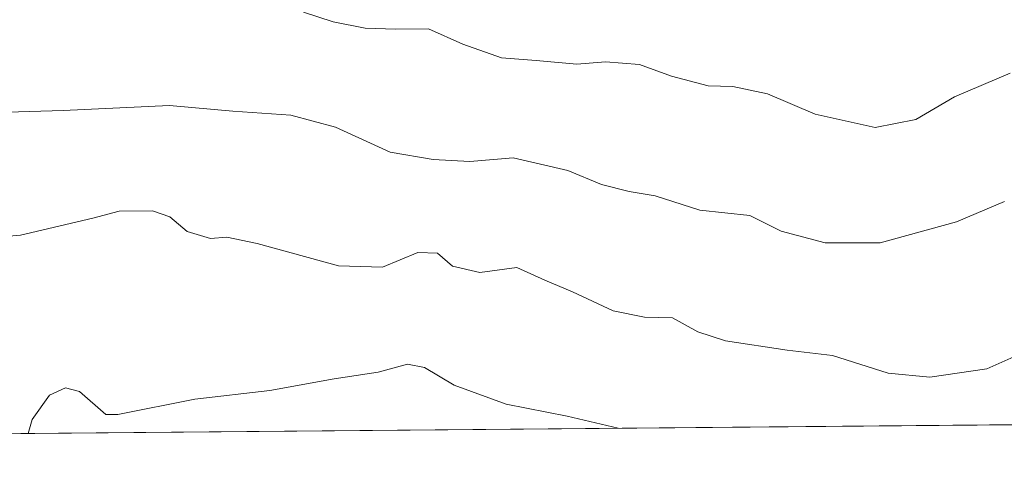
# Model space of a CAD drawing. Units: metres. Extents: x 559713 to 563146, y 4726377 to 4728720.
# Drawn here: x 560381 to 560522, y 4726377 to 4726442 of the extents above; entities that cross this region are included whole.
import ezdxf

# ---------------------------------------------------------------- set-up
doc = ezdxf.new("R2010")
doc.units = ezdxf.units.M
doc.header["$MEASUREMENT"] = 0
for name, color, linetype, lineweight in [('Arbolado forestal CxS', 92, 'Continuous', 0), ('Comarca CxS', 21, 'Continuous', 0), ('Comunidad Autónoma CxS', 142, 'Continuous', 0), ('Curva de nivel normal', 30, 'Continuous', 0), ('Entidad de ámbito territorial CxS', 92, 'Continuous', 0), ('Municipio CxS', 4, 'Continuous', 0), ('Provincia CxS', 1, 'Continuous', 0)]:
    doc.layers.add(name, color=color, linetype=linetype, lineweight=lineweight)

# ---------------------------------------------------------------- blocks, each defined once
blk = doc.blocks.new('*U6')
at = {"layer": 'Arbolado forestal CxS', "color": 92, "linetype": 'Continuous', "lineweight": 0}
blk.add_polyline3d([(561001.5376000004, 4726387.750700001, 530.8776000000071), (560295.2315999996, 4726381.5101, 520.7780000000057), (560292.8142999997, 4726400.851100001, 519.8331000000035), (560285.4254999999, 4726423.0189, 514.0206999999937), (560295.2780999999, 4726440.260299999, 514.7397999999957), (560317.4461000003, 4726459.9647, 517.3285000000033), (560369.1712999997, 4726484.594699999, 507.3999999999942), (560430.7484999998, 4726494.4461, 507.4256000000024), (560477.4787, 4726497.003900001, 507.4956999999995), (560507.8142999997, 4726505.6709, 504.729800000001), (560578.5972999996, 4726497.002499999, 507.1993999999977), (560646.4911000002, 4726494.112299999, 507.5911999999954), (560697.0506999996, 4726498.4453, 505.937699999995)], dxfattribs=at)
blk = doc.blocks.new('*U10')
at = {"layer": 'Municipio CxS', "color": 4, "linetype": 'Continuous', "lineweight": 0, "flags": 128}
blk.add_lwpolyline([(561225.5672577719, 4726389.730142095), (560299.6562999998, 4726381.549300001), (560263.820346408, 4726381.232611387), (560263.6220000007, 4726397.559000001), (560271.0729999993, 4726443.211999998), (560278.7610000008, 4726457.274), (560290.4539999993, 4726469.382999999), (560305.4869999995, 4726478.152000002), (560333.0480000002, 4726486.711999999), (560379.610000001, 4726496.107000001), (560432.0159999998, 4726509.885999999), (560466.8849999999, 4726514.062000002), (560504.676000001, 4726513.434000001), (560536.2040000008, 4726511.136000001), (560560.0069999995, 4726513.641000001), (560587.1499999999, 4726521.575999999), (560614.7110000007, 4726525.333000001), (560642.0060000005, 4726524.638000002), (560670.8770000011, 4726521.991000001)], dxfattribs=at)
blk = doc.blocks.new('*U13')
at = {"layer": 'Entidad de ámbito territorial CxS', "color": 92, "linetype": 'Continuous', "lineweight": 0, "flags": 128}
blk.add_lwpolyline([(561225.5672577719, 4726389.730142095), (560299.6562999998, 4726381.549300001), (560263.820346408, 4726381.232611387), (560263.6220000007, 4726397.559000001), (560271.0729999993, 4726443.211999998), (560278.7610000008, 4726457.274), (560290.4539999993, 4726469.382999999), (560305.4869999995, 4726478.152000002), (560333.0480000002, 4726486.711999999), (560379.610000001, 4726496.107000001), (560432.0159999998, 4726509.885999999), (560466.8849999999, 4726514.062000002), (560504.676000001, 4726513.434000001), (560536.2040000008, 4726511.136000001), (560560.0069999995, 4726513.641000001), (560587.1499999999, 4726521.575999999), (560614.7110000007, 4726525.333000001), (560642.0060000005, 4726524.638000002), (560670.8770000011, 4726521.991000001)], dxfattribs=at)

msp = doc.modelspace()

# ---------------------------------------------------------------- linework, layer by layer
at = {"layer": 'Arbolado forestal CxS', "color": 92, "linetype": 'Continuous', "lineweight": 0, "extrusion": (-0.01121950335825425, -9.913064566979565e-05, 0.9999370544776852), "elevation": -6231.844319747561, "flags": 128}
msp.add_lwpolyline([(560972.1839045228, 4726387.156156082), (560271.6639064839, 4726380.96705605)], dxfattribs=at)
at = {"layer": 'Comarca CxS', "color": 21, "linetype": 'Continuous', "lineweight": 0, "flags": 128}
msp.add_lwpolyline([(561630.0079599725, 4726393.303601607), (561326.9176158416, 4726390.625625893), (561293.3702585406, 4726390.329205894), (561225.5672577719, 4726389.730142095), (560299.6562999998, 4726381.549300001), (560263.820346408, 4726381.232611387), (560232.3262999996, 4726380.954399999), (559947.8285086566, 4726378.440430594), (559732.7100004501, 4726376.539982698), (559729.9308601585, 4726698.321924454), (559727.8091717999, 4726943.978920401), (559719.7765711761, 4727874.027834647), (559716.7967445605, 4728219.044926729), (559712.730000452, 4728689.909982673), (560183.9110318627, 4728694.071759135), (561181.8273520428, 4728702.886003287), (561547.074000753, 4728706.112114982)], dxfattribs=at)
at = {"layer": 'Comunidad Autónoma CxS', "color": 142, "linetype": 'Continuous', "lineweight": 0, "flags": 128}
msp.add_lwpolyline([(561630.0079599725, 4726393.303601607), (561326.9176158416, 4726390.625625893), (561293.3702585406, 4726390.329205894), (561225.5672577719, 4726389.730142095), (560299.6562999998, 4726381.549300001), (560263.820346408, 4726381.232611387), (560232.3262999996, 4726380.954399999), (559947.8285086566, 4726378.440430594), (559732.7100004501, 4726376.539982698), (559729.9308601585, 4726698.321924454), (559727.8091717999, 4726943.978920401), (559719.7765711761, 4727874.027834647), (559716.7967445605, 4728219.044926729), (559712.730000452, 4728689.909982673), (560183.9110318627, 4728694.071759135), (561181.8273520428, 4728702.886003287), (561547.074000753, 4728706.112114982)], dxfattribs=at)
at = {"layer": 'Curva de nivel normal', "color": 30, "linetype": 'Continuous', "lineweight": 0, "flags": 128}
for points, elevation in [([(560523.0599999996, 4726434.100099999), (560515.0599999996, 4726430.720100001), (560509.5099999999, 4726427.460100001), (560503.6799999997, 4726426.280099999), (560495.0300000003, 4726428.220100001), (560488.1900000004, 4726431.120100001), (560483.2400000002, 4726432.170100001), (560479.6799999997, 4726432.280099999), (560474.4000000004, 4726433.670100001), (560469.7999999998, 4726435.360099999), (560464.9400000004, 4726435.7401), (560460.8099999996, 4726435.390100001), (560454.9800000004, 4726435.950099999), (560449.9600000001, 4726436.300100001), (560444.4400000004, 4726438.2601), (560439.5099999999, 4726440.5001), (560434.7800000003, 4726440.440099999), (560430.4100000003, 4726440.590100001), (560425.8099999996, 4726441.470100001), (560421.5300000003, 4726442.9001)], 530), ([(560522.2699999996, 4726415.630100001), (560515.3600000005, 4726412.710100001), (560504.4100000003, 4726409.690099999), (560496.5, 4726409.710100001), (560490.1799999997, 4726411.360099999), (560485.6500000004, 4726413.610099999), (560478.4800000004, 4726414.420100001), (560472.0700000003, 4726416.460100001), (560468.3099999996, 4726417.0801), (560464.3399999999, 4726418.0701), (560459.5099999999, 4726420.110099999), (560451.6399999997, 4726421.9101), (560445.4500000002, 4726421.380100001), (560440.1399999997, 4726421.700099999), (560433.9600000001, 4726422.7301), (560426.1100000005, 4726426.340100001), (560419.7300000004, 4726428.040100001), (560411.4000000004, 4726428.6501), (560402.2599999999, 4726429.450099999), (560386.9900000002, 4726428.7501), (560378.9900000002, 4726428.4801)], 535), ([(560525.3099999996, 4726394.0601), (560519.7300000004, 4726391.5601), (560511.54, 4726390.350099999), (560505.54, 4726390.960100001), (560497.5199999996, 4726393.5001), (560491.0300000003, 4726394.2501), (560482.1600000003, 4726395.600099999), (560478.2100000001, 4726396.880100001), (560474.54, 4726398.920100001), (560470.54, 4726399.020099999), (560466.04, 4726399.9001), (560460.1699999999, 4726402.640100001), (560456.2300000004, 4726404.3101), (560452.1699999999, 4726406.1501), (560446.8700000001, 4726405.450099999), (560442.9400000004, 4726406.3301), (560440.79, 4726408.190099999), (560437.9400000004, 4726408.3201), (560432.8700000001, 4726406.210100001), (560426.54, 4726406.380100001), (560414.8700000001, 4726409.620100001), (560410.5300000003, 4726410.5101), (560408.1699999999, 4726410.3301), (560404.8200000003, 4726411.3201), (560402.3399999999, 4726413.450099999), (560399.8300000001, 4726414.300100001), (560395.0599999996, 4726414.2401), (560391.2400000002, 4726413.2601), (560380.8799999999, 4726410.8201), (560369.8600000005, 4726409.840100001)], 540), ([(560466.7224000003, 4726383.0255), (560459.4400000004, 4726384.7401), (560450.6699999999, 4726386.470100001), (560443.2000000002, 4726389.2301), (560438.9400000004, 4726391.7401), (560436.4900000002, 4726392.220100001), (560432.2800000003, 4726391.090100001), (560425.9199999999, 4726390.110099999), (560416.7100000001, 4726388.460100001), (560405.9199999999, 4726387.210100001), (560394.8399999999, 4726384.9801), (560393.1299999999, 4726385.0001), (560389.3399999999, 4726388.3101), (560387.3300000001, 4726388.860099999), (560385.0199999996, 4726387.780099999), (560382.54, 4726384.270099999), (560381.9693999998, 4726382.2766)], 545)]:
    msp.add_lwpolyline(points, dxfattribs=dict(at, elevation=elevation))
at = {"layer": 'Provincia CxS', "color": 1, "linetype": 'Continuous', "lineweight": 0, "flags": 128}
msp.add_lwpolyline([(561630.0079599725, 4726393.303601607), (561326.9176158416, 4726390.625625893), (561293.3702585406, 4726390.329205894), (561225.5672577719, 4726389.730142095), (560299.6562999998, 4726381.549300001), (560263.820346408, 4726381.232611387), (560232.3262999996, 4726380.954399999), (559947.8285086566, 4726378.440430594), (559732.7100004501, 4726376.539982698), (559729.9308601585, 4726698.321924454), (559727.8091717999, 4726943.978920401), (559719.7765711761, 4727874.027834647), (559716.7967445605, 4728219.044926729), (559712.730000452, 4728689.909982673), (560183.9110318627, 4728694.071759135), (561181.8273520428, 4728702.886003287), (561547.074000753, 4728706.112114982)], dxfattribs=at)

# ---------------------------------------------------------------- block references
at = {"layer": 'Arbolado forestal CxS', "color": 92, "linetype": 'Continuous', "lineweight": 0}
msp.add_blockref('*U6', (0, 0), dxfattribs=at)
at = {"layer": 'Entidad de ámbito territorial CxS', "color": 92, "linetype": 'Continuous', "lineweight": 0}
msp.add_blockref('*U13', (0, 0), dxfattribs=at)
at = {"layer": 'Municipio CxS', "color": 4, "linetype": 'Continuous', "lineweight": 0}
msp.add_blockref('*U10', (0, 0), dxfattribs=at)

doc.saveas('drawing.dxf')
